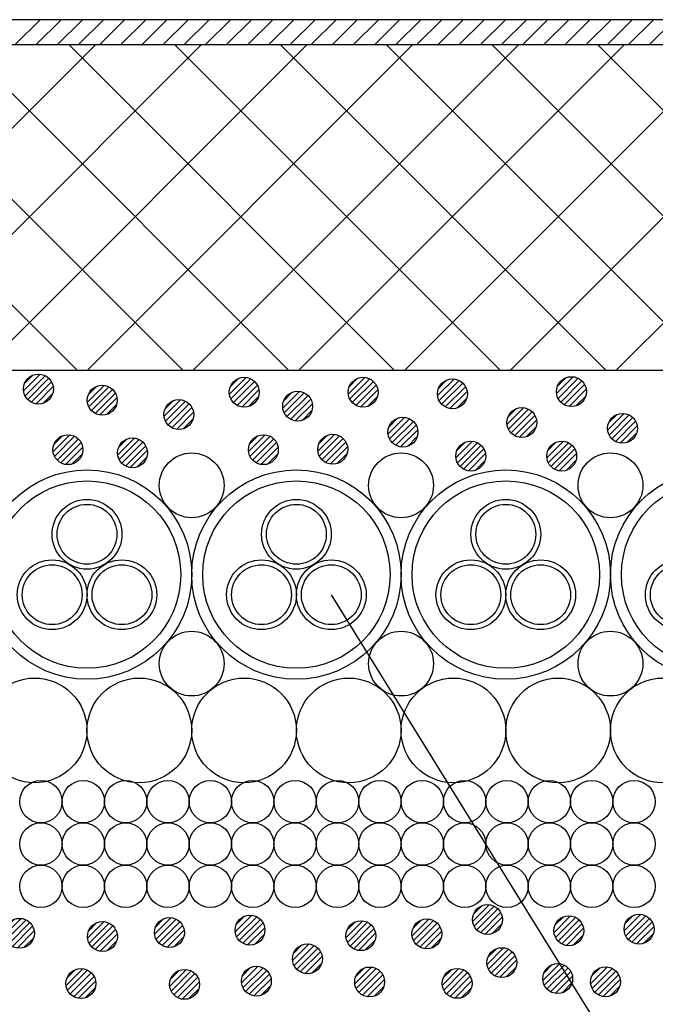
# Model space of a CAD drawing. Extents: x 16281 to 17616, y 1925 to 4707.
# Drawn here: x 16585 to 16648, y 2565 to 2664 of the extents above; entities that cross this region are included whole.
import ezdxf

# ---------------------------------------------------------------- set-up
doc = ezdxf.new("R2010")
doc.units = 0
doc.header["$LTSCALE"] = 3
for name, color, linetype in [('TFAS-0005', 7, 'CONTINUOUS'), ('TFAS-0007', 7, 'CONTINUOUS'), ('TFAS-0008', 7, 'CONTINUOUS'), ('TFAS-0009', 7, 'CONTINUOUS'), ('TFAS-0015', 7, 'CONTINUOUS')]:
    doc.layers.add(name, color=color, linetype=linetype)

# ---------------------------------------------------------------- blocks, each defined once
blk = doc.blocks.new('INS-GKO2Z')
at = {"layer": 'TFAS-0015', "color": 7, "linetype": 'CONTINUOUS'}
for p, q in [((0.182, 1.49), (-1.489, -0.181)), ((0.182, 1.49), (-1.489, -0.181)), ((-0.547, 1.397), (-1.396, 0.548)), ((0.671, 1.343), (-1.342, -0.67)), ((1.043, 1.079), (-1.078, -1.042)), ((1.043, 1.079), (-1.078, -1.042)), ((1.318, 0.717), (-0.716, -1.317)), ((1.481, 0.243), (-0.242, -1.48)), ((1.481, 0.243), (-0.242, -1.48)), ((1.434, -0.44), (0.441, -1.433))]:
    blk.add_line(p, q, dxfattribs=at)
blk.add_circle((0, 0.001), 1.5, dxfattribs=at)
blk = doc.blocks.new('INS-G54NN')
at = {"layer": 'TFAS-0015', "color": 7, "linetype": 'CONTINUOUS'}
for p, q in [((0.182, 1.49), (-1.489, -0.181)), ((0.182, 1.49), (-1.489, -0.181)), ((-0.547, 1.397), (-1.396, 0.548)), ((0.671, 1.343), (-1.342, -0.67)), ((1.043, 1.079), (-1.078, -1.042)), ((1.043, 1.079), (-1.078, -1.042)), ((1.318, 0.717), (-0.716, -1.317)), ((1.481, 0.243), (-0.242, -1.48)), ((1.481, 0.243), (-0.242, -1.48)), ((1.434, -0.44), (0.441, -1.433))]:
    blk.add_line(p, q, dxfattribs=at)
blk.add_circle((0, 0.001), 1.5, dxfattribs=at)
blk = doc.blocks.new('INS-GYBHT')
at = {"layer": 'TFAS-0015', "color": 7, "linetype": 'CONTINUOUS'}
for p, q in [((0.182, 1.49), (-1.489, -0.181)), ((0.182, 1.49), (-1.489, -0.181)), ((-0.547, 1.397), (-1.396, 0.548)), ((0.671, 1.343), (-1.342, -0.67)), ((1.043, 1.079), (-1.078, -1.042)), ((1.043, 1.079), (-1.078, -1.042)), ((1.318, 0.717), (-0.716, -1.317)), ((1.481, 0.243), (-0.242, -1.48)), ((1.481, 0.243), (-0.242, -1.48)), ((1.434, -0.44), (0.441, -1.433))]:
    blk.add_line(p, q, dxfattribs=at)
blk.add_circle((0, 0.001), 1.5, dxfattribs=at)
blk = doc.blocks.new('INS-G6ZEV')
at = {"layer": 'TFAS-0015', "color": 7, "linetype": 'CONTINUOUS'}
for p, q in [((0.182, 1.49), (-1.489, -0.181)), ((0.182, 1.49), (-1.489, -0.181)), ((-0.547, 1.397), (-1.396, 0.548)), ((0.671, 1.343), (-1.342, -0.67)), ((1.043, 1.079), (-1.078, -1.042)), ((1.043, 1.079), (-1.078, -1.042)), ((1.318, 0.717), (-0.716, -1.317)), ((1.481, 0.243), (-0.242, -1.48)), ((1.481, 0.243), (-0.242, -1.48)), ((1.434, -0.44), (0.441, -1.433))]:
    blk.add_line(p, q, dxfattribs=at)
blk.add_circle((0, 0.001), 1.5, dxfattribs=at)
blk = doc.blocks.new('INS-GE037')
at = {"layer": 'TFAS-0015', "color": 7, "linetype": 'CONTINUOUS'}
for p, q in [((0.182, 1.49), (-1.489, -0.181)), ((0.182, 1.49), (-1.489, -0.181)), ((-0.547, 1.397), (-1.396, 0.548)), ((0.671, 1.343), (-1.342, -0.67)), ((1.043, 1.079), (-1.078, -1.042)), ((1.043, 1.079), (-1.078, -1.042)), ((1.318, 0.717), (-0.716, -1.317)), ((1.481, 0.243), (-0.242, -1.48)), ((1.481, 0.243), (-0.242, -1.48)), ((1.434, -0.44), (0.441, -1.433))]:
    blk.add_line(p, q, dxfattribs=at)
blk.add_circle((0, 0.001), 1.5, dxfattribs=at)
blk = doc.blocks.new('INS-GOOKW')
at = {"layer": 'TFAS-0015', "color": 7, "linetype": 'CONTINUOUS'}
for p, q in [((0.182, 1.49), (-1.489, -0.181)), ((0.182, 1.49), (-1.489, -0.181)), ((-0.547, 1.397), (-1.396, 0.548)), ((0.671, 1.343), (-1.342, -0.67)), ((1.043, 1.079), (-1.078, -1.042)), ((1.043, 1.079), (-1.078, -1.042)), ((1.318, 0.717), (-0.716, -1.317)), ((1.481, 0.243), (-0.242, -1.48)), ((1.481, 0.243), (-0.242, -1.48)), ((1.434, -0.44), (0.441, -1.433))]:
    blk.add_line(p, q, dxfattribs=at)
blk.add_circle((0, 0.001), 1.5, dxfattribs=at)
blk = doc.blocks.new('INS-G4S9I')
at = {"layer": 'TFAS-0015', "color": 7, "linetype": 'CONTINUOUS'}
for p, q in [((0.182, 1.49), (-1.489, -0.181)), ((0.182, 1.49), (-1.489, -0.181)), ((-0.547, 1.397), (-1.396, 0.548)), ((0.671, 1.343), (-1.342, -0.67)), ((1.043, 1.079), (-1.078, -1.042)), ((1.043, 1.079), (-1.078, -1.042)), ((1.318, 0.717), (-0.716, -1.317)), ((1.481, 0.243), (-0.242, -1.48)), ((1.481, 0.243), (-0.242, -1.48)), ((1.434, -0.44), (0.441, -1.433))]:
    blk.add_line(p, q, dxfattribs=at)
blk.add_circle((0, 0.001), 1.5, dxfattribs=at)
blk = doc.blocks.new('INS-G8OHO')
at = {"layer": 'TFAS-0015', "color": 7, "linetype": 'CONTINUOUS'}
for p, q in [((0.182, 1.49), (-1.489, -0.181)), ((0.182, 1.49), (-1.489, -0.181)), ((-0.547, 1.397), (-1.396, 0.548)), ((0.671, 1.343), (-1.342, -0.67)), ((1.043, 1.079), (-1.078, -1.042)), ((1.043, 1.079), (-1.078, -1.042)), ((1.318, 0.717), (-0.716, -1.317)), ((1.481, 0.243), (-0.242, -1.48)), ((1.481, 0.243), (-0.242, -1.48)), ((1.434, -0.44), (0.441, -1.433))]:
    blk.add_line(p, q, dxfattribs=at)
blk.add_circle((0, 0.001), 1.5, dxfattribs=at)
blk = doc.blocks.new('INS-G4ZIQ')
at = {"layer": 'TFAS-0015', "color": 7, "linetype": 'CONTINUOUS'}
for p, q in [((0.182, 1.49), (-1.489, -0.181)), ((0.182, 1.49), (-1.489, -0.181)), ((-0.547, 1.397), (-1.396, 0.548)), ((0.671, 1.343), (-1.342, -0.67)), ((1.043, 1.079), (-1.078, -1.042)), ((1.043, 1.079), (-1.078, -1.042)), ((1.318, 0.717), (-0.716, -1.317)), ((1.481, 0.243), (-0.242, -1.48)), ((1.481, 0.243), (-0.242, -1.48)), ((1.434, -0.44), (0.441, -1.433))]:
    blk.add_line(p, q, dxfattribs=at)
blk.add_circle((0, 0.001), 1.5, dxfattribs=at)
blk = doc.blocks.new('INS-GGLVL')
at = {"layer": 'TFAS-0015', "color": 7, "linetype": 'CONTINUOUS'}
for p, q in [((0.182, 1.49), (-1.489, -0.181)), ((0.182, 1.49), (-1.489, -0.181)), ((-0.547, 1.397), (-1.396, 0.548)), ((0.671, 1.343), (-1.342, -0.67)), ((1.043, 1.079), (-1.078, -1.042)), ((1.043, 1.079), (-1.078, -1.042)), ((1.318, 0.717), (-0.716, -1.317)), ((1.481, 0.243), (-0.242, -1.48)), ((1.481, 0.243), (-0.242, -1.48)), ((1.434, -0.44), (0.441, -1.433))]:
    blk.add_line(p, q, dxfattribs=at)
blk.add_circle((0, 0.001), 1.5, dxfattribs=at)
blk = doc.blocks.new('INS-G416L')
at = {"layer": 'TFAS-0015', "color": 7, "linetype": 'CONTINUOUS'}
for p, q in [((0.181, 1.489), (-1.489, -0.181)), ((0.181, 1.489), (-1.489, -0.181)), ((-0.548, 1.397), (-1.397, 0.548)), ((0.671, 1.342), (-1.342, -0.671)), ((1.043, 1.078), (-1.078, -1.043)), ((1.043, 1.078), (-1.078, -1.043)), ((1.318, 0.716), (-0.716, -1.318)), ((1.48, 0.242), (-0.242, -1.48)), ((1.48, 0.242), (-0.242, -1.48)), ((1.434, -0.44), (0.44, -1.434))]:
    blk.add_line(p, q, dxfattribs=at)
blk.add_circle((0, 0), 1.5, dxfattribs=at)
blk = doc.blocks.new('INS-G7FBD')
at = {"layer": 'TFAS-0015', "color": 7, "linetype": 'CONTINUOUS'}
for p, q in [((0.181, 1.489), (-1.489, -0.181)), ((0.181, 1.489), (-1.489, -0.181)), ((-0.548, 1.397), (-1.397, 0.548)), ((0.671, 1.342), (-1.342, -0.671)), ((1.043, 1.078), (-1.078, -1.043)), ((1.043, 1.078), (-1.078, -1.043)), ((1.318, 0.716), (-0.716, -1.318)), ((1.48, 0.242), (-0.242, -1.48)), ((1.48, 0.242), (-0.242, -1.48)), ((1.434, -0.44), (0.44, -1.434))]:
    blk.add_line(p, q, dxfattribs=at)
blk.add_circle((0, 0), 1.5, dxfattribs=at)
blk = doc.blocks.new('INS-G5IH6')
at = {"layer": 'TFAS-0015', "color": 7, "linetype": 'CONTINUOUS'}
for p, q in [((0.181, 1.489), (-1.489, -0.181)), ((0.181, 1.489), (-1.489, -0.181)), ((-0.548, 1.397), (-1.397, 0.548)), ((0.671, 1.342), (-1.342, -0.671)), ((1.043, 1.078), (-1.078, -1.043)), ((1.043, 1.078), (-1.078, -1.043)), ((1.318, 0.716), (-0.716, -1.318)), ((1.48, 0.242), (-0.242, -1.48)), ((1.48, 0.242), (-0.242, -1.48)), ((1.434, -0.44), (0.44, -1.434))]:
    blk.add_line(p, q, dxfattribs=at)
blk.add_circle((0, 0), 1.5, dxfattribs=at)
blk = doc.blocks.new('INS-G6BDQ')
at = {"layer": 'TFAS-0015', "color": 7, "linetype": 'CONTINUOUS'}
for p, q in [((0.181, 1.489), (-1.489, -0.181)), ((0.181, 1.489), (-1.489, -0.181)), ((-0.548, 1.397), (-1.397, 0.548)), ((0.671, 1.342), (-1.342, -0.671)), ((1.043, 1.078), (-1.078, -1.043)), ((1.043, 1.078), (-1.078, -1.043)), ((1.318, 0.716), (-0.716, -1.318)), ((1.48, 0.242), (-0.242, -1.48)), ((1.48, 0.242), (-0.242, -1.48)), ((1.434, -0.44), (0.44, -1.434))]:
    blk.add_line(p, q, dxfattribs=at)
blk.add_circle((0, 0), 1.5, dxfattribs=at)
blk = doc.blocks.new('INS-G6H9X')
at = {"layer": 'TFAS-0015', "color": 7, "linetype": 'CONTINUOUS'}
for p, q in [((0.181, 1.489), (-1.489, -0.181)), ((0.181, 1.489), (-1.489, -0.181)), ((-0.548, 1.397), (-1.397, 0.548)), ((0.671, 1.342), (-1.342, -0.671)), ((1.043, 1.078), (-1.078, -1.043)), ((1.043, 1.078), (-1.078, -1.043)), ((1.318, 0.716), (-0.716, -1.318)), ((1.48, 0.242), (-0.242, -1.48)), ((1.48, 0.242), (-0.242, -1.48)), ((1.434, -0.44), (0.44, -1.434))]:
    blk.add_line(p, q, dxfattribs=at)
blk.add_circle((0, 0), 1.5, dxfattribs=at)
blk = doc.blocks.new('INS-G779I')
at = {"layer": 'TFAS-0015', "color": 7, "linetype": 'CONTINUOUS'}
for p, q in [((0.181, 1.489), (-1.489, -0.181)), ((0.181, 1.489), (-1.489, -0.181)), ((-0.548, 1.397), (-1.397, 0.548)), ((0.671, 1.342), (-1.342, -0.671)), ((1.043, 1.078), (-1.078, -1.043)), ((1.043, 1.078), (-1.078, -1.043)), ((1.318, 0.716), (-0.716, -1.318)), ((1.48, 0.242), (-0.242, -1.48)), ((1.48, 0.242), (-0.242, -1.48)), ((1.434, -0.44), (0.44, -1.434))]:
    blk.add_line(p, q, dxfattribs=at)
blk.add_circle((0, 0), 1.5, dxfattribs=at)
blk = doc.blocks.new('INS-G4YHO')
at = {"layer": 'TFAS-0015', "color": 7, "linetype": 'CONTINUOUS'}
for p, q in [((0.181, 1.489), (-1.489, -0.181)), ((0.181, 1.489), (-1.489, -0.181)), ((-0.548, 1.397), (-1.397, 0.548)), ((0.671, 1.342), (-1.342, -0.671)), ((1.043, 1.078), (-1.078, -1.043)), ((1.043, 1.078), (-1.078, -1.043)), ((1.318, 0.716), (-0.716, -1.318)), ((1.48, 0.242), (-0.242, -1.48)), ((1.48, 0.242), (-0.242, -1.48)), ((1.434, -0.44), (0.44, -1.434))]:
    blk.add_line(p, q, dxfattribs=at)
blk.add_circle((0, 0), 1.5, dxfattribs=at)
blk = doc.blocks.new('INS-GMWNL')
at = {"layer": 'TFAS-0015', "color": 7, "linetype": 'CONTINUOUS'}
for p, q in [((0.181, 1.489), (-1.489, -0.181)), ((0.181, 1.489), (-1.489, -0.181)), ((-0.548, 1.397), (-1.397, 0.548)), ((0.671, 1.342), (-1.342, -0.671)), ((1.043, 1.078), (-1.078, -1.043)), ((1.043, 1.078), (-1.078, -1.043)), ((1.318, 0.716), (-0.716, -1.318)), ((1.48, 0.242), (-0.242, -1.48)), ((1.48, 0.242), (-0.242, -1.48)), ((1.434, -0.44), (0.44, -1.434))]:
    blk.add_line(p, q, dxfattribs=at)
blk.add_circle((0, 0), 1.5, dxfattribs=at)
blk = doc.blocks.new('INS-G6RVQ')
at = {"layer": 'TFAS-0015', "color": 7, "linetype": 'CONTINUOUS'}
for p, q in [((0.181, 1.489), (-1.489, -0.181)), ((0.181, 1.489), (-1.489, -0.181)), ((-0.548, 1.397), (-1.397, 0.548)), ((0.671, 1.342), (-1.342, -0.671)), ((1.043, 1.078), (-1.078, -1.043)), ((1.043, 1.078), (-1.078, -1.043)), ((1.318, 0.716), (-0.716, -1.318)), ((1.48, 0.242), (-0.242, -1.48)), ((1.48, 0.242), (-0.242, -1.48)), ((1.434, -0.44), (0.44, -1.434))]:
    blk.add_line(p, q, dxfattribs=at)
blk.add_circle((0, 0), 1.5, dxfattribs=at)
blk = doc.blocks.new('INS-GXCYB')
at = {"layer": 'TFAS-0015', "color": 7, "linetype": 'CONTINUOUS'}
for p, q in [((0.181, 1.489), (-1.489, -0.181)), ((0.181, 1.489), (-1.489, -0.181)), ((-0.548, 1.397), (-1.397, 0.548)), ((0.671, 1.342), (-1.342, -0.671)), ((1.043, 1.078), (-1.078, -1.043)), ((1.043, 1.078), (-1.078, -1.043)), ((1.318, 0.716), (-0.716, -1.318)), ((1.48, 0.242), (-0.242, -1.48)), ((1.48, 0.242), (-0.242, -1.48)), ((1.434, -0.44), (0.44, -1.434))]:
    blk.add_line(p, q, dxfattribs=at)
blk.add_circle((0, 0), 1.5, dxfattribs=at)
blk = doc.blocks.new('INS-G7SO4')
at = {"layer": 'TFAS-0015', "color": 7, "linetype": 'CONTINUOUS'}
for p, q in [((0.181, 1.489), (-1.489, -0.181)), ((0.181, 1.489), (-1.489, -0.181)), ((-0.548, 1.397), (-1.397, 0.548)), ((0.671, 1.342), (-1.342, -0.671)), ((1.043, 1.078), (-1.078, -1.043)), ((1.043, 1.078), (-1.078, -1.043)), ((1.318, 0.716), (-0.716, -1.318)), ((1.48, 0.242), (-0.242, -1.48)), ((1.48, 0.242), (-0.242, -1.48)), ((1.434, -0.44), (0.44, -1.434))]:
    blk.add_line(p, q, dxfattribs=at)
blk.add_circle((0, 0), 1.5, dxfattribs=at)
blk = doc.blocks.new('INS-GDR0B')
at = {"layer": 'TFAS-0015', "color": 7, "linetype": 'CONTINUOUS'}
for p, q in [((0.181, 1.489), (-1.489, -0.181)), ((0.181, 1.489), (-1.489, -0.181)), ((-0.548, 1.397), (-1.397, 0.548)), ((0.671, 1.342), (-1.342, -0.671)), ((1.043, 1.078), (-1.078, -1.043)), ((1.043, 1.078), (-1.078, -1.043)), ((1.318, 0.716), (-0.716, -1.318)), ((1.48, 0.242), (-0.242, -1.48)), ((1.48, 0.242), (-0.242, -1.48)), ((1.434, -0.44), (0.44, -1.434))]:
    blk.add_line(p, q, dxfattribs=at)
blk.add_circle((0, 0), 1.5, dxfattribs=at)
blk = doc.blocks.new('INS-G7F2U')
at = {"layer": 'TFAS-0015', "color": 7, "linetype": 'CONTINUOUS'}
for p, q in [((0.181, 1.489), (-1.489, -0.181)), ((0.181, 1.489), (-1.489, -0.181)), ((-0.548, 1.397), (-1.397, 0.548)), ((0.671, 1.342), (-1.342, -0.671)), ((1.043, 1.078), (-1.078, -1.043)), ((1.043, 1.078), (-1.078, -1.043)), ((1.318, 0.716), (-0.716, -1.318)), ((1.48, 0.242), (-0.242, -1.48)), ((1.48, 0.242), (-0.242, -1.48)), ((1.434, -0.44), (0.44, -1.434))]:
    blk.add_line(p, q, dxfattribs=at)
blk.add_circle((0, 0), 1.5, dxfattribs=at)
blk = doc.blocks.new('INS-G8LNW')
at = {"layer": 'TFAS-0015', "color": 7, "linetype": 'CONTINUOUS'}
for p, q in [((0.181, 1.489), (-1.489, -0.181)), ((0.181, 1.489), (-1.489, -0.181)), ((-0.548, 1.397), (-1.397, 0.548)), ((0.671, 1.342), (-1.342, -0.671)), ((1.043, 1.078), (-1.078, -1.043)), ((1.043, 1.078), (-1.078, -1.043)), ((1.318, 0.716), (-0.716, -1.318)), ((1.48, 0.242), (-0.242, -1.48)), ((1.48, 0.242), (-0.242, -1.48)), ((1.434, -0.44), (0.44, -1.434))]:
    blk.add_line(p, q, dxfattribs=at)
blk.add_circle((0, 0), 1.5, dxfattribs=at)
blk = doc.blocks.new('INS-G6P5N')
at = {"layer": 'TFAS-0015', "color": 7, "linetype": 'CONTINUOUS'}
for p, q in [((0.181, 1.489), (-1.489, -0.181)), ((0.181, 1.489), (-1.489, -0.181)), ((-0.548, 1.397), (-1.397, 0.548)), ((0.671, 1.342), (-1.342, -0.671)), ((1.043, 1.078), (-1.078, -1.043)), ((1.043, 1.078), (-1.078, -1.043)), ((1.318, 0.716), (-0.716, -1.318)), ((1.48, 0.242), (-0.242, -1.48)), ((1.48, 0.242), (-0.242, -1.48)), ((1.434, -0.44), (0.44, -1.434))]:
    blk.add_line(p, q, dxfattribs=at)
blk.add_circle((0, 0), 1.5, dxfattribs=at)
blk = doc.blocks.new('INS-GHK3M')
at = {"layer": 'TFAS-0015', "color": 7, "linetype": 'CONTINUOUS'}
for p, q in [((0.182, 1.489), (-1.488, -0.181)), ((0.182, 1.489), (-1.488, -0.181)), ((-0.547, 1.397), (-1.396, 0.548)), ((0.671, 1.342), (-1.341, -0.67)), ((1.044, 1.078), (-1.077, -1.043)), ((1.044, 1.078), (-1.077, -1.043)), ((1.319, 0.716), (-0.715, -1.318)), ((1.481, 0.242), (-0.241, -1.48)), ((1.481, 0.242), (-0.241, -1.48)), ((1.435, -0.44), (0.441, -1.434))]:
    blk.add_line(p, q, dxfattribs=at)
blk.add_circle((0.001, 0), 1.5, dxfattribs=at)
blk = doc.blocks.new('INS-G4B6T')
at = {"layer": 'TFAS-0015', "color": 7, "linetype": 'CONTINUOUS'}
for p, q in [((0.182, 1.489), (-1.488, -0.181)), ((0.182, 1.489), (-1.488, -0.181)), ((-0.547, 1.397), (-1.396, 0.548)), ((0.671, 1.342), (-1.341, -0.67)), ((1.044, 1.078), (-1.077, -1.043)), ((1.044, 1.078), (-1.077, -1.043)), ((1.319, 0.716), (-0.715, -1.318)), ((1.481, 0.242), (-0.241, -1.48)), ((1.481, 0.242), (-0.241, -1.48)), ((1.435, -0.44), (0.441, -1.434))]:
    blk.add_line(p, q, dxfattribs=at)
blk.add_circle((0.001, 0), 1.5, dxfattribs=at)
blk = doc.blocks.new('INS-G88YZ')
at = {"layer": 'TFAS-0015', "color": 7, "linetype": 'CONTINUOUS'}
for p, q in [((0.181, 1.489), (-1.489, -0.181)), ((0.181, 1.489), (-1.489, -0.181)), ((-0.548, 1.397), (-1.397, 0.548)), ((0.671, 1.342), (-1.342, -0.671)), ((1.043, 1.078), (-1.078, -1.043)), ((1.043, 1.078), (-1.078, -1.043)), ((1.318, 0.716), (-0.716, -1.318)), ((1.48, 0.242), (-0.242, -1.48)), ((1.48, 0.242), (-0.242, -1.48)), ((1.434, -0.44), (0.44, -1.434))]:
    blk.add_line(p, q, dxfattribs=at)
blk.add_circle((0, 0), 1.5, dxfattribs=at)
blk = doc.blocks.new('INS-G69UU')
at = {"layer": 'TFAS-0015', "color": 7, "linetype": 'CONTINUOUS'}
for p, q in [((0.181, 1.489), (-1.489, -0.181)), ((0.181, 1.489), (-1.489, -0.181)), ((-0.548, 1.397), (-1.397, 0.548)), ((0.671, 1.342), (-1.342, -0.671)), ((1.043, 1.078), (-1.078, -1.043)), ((1.043, 1.078), (-1.078, -1.043)), ((1.318, 0.716), (-0.716, -1.318)), ((1.48, 0.242), (-0.242, -1.48)), ((1.48, 0.242), (-0.242, -1.48)), ((1.434, -0.44), (0.44, -1.434))]:
    blk.add_line(p, q, dxfattribs=at)
blk.add_circle((0, 0), 1.5, dxfattribs=at)
blk = doc.blocks.new('INS-GIY5J')
at = {"layer": 'TFAS-0015', "color": 7, "linetype": 'CONTINUOUS'}
for p, q in [((0.181, 1.489), (-1.489, -0.181)), ((0.181, 1.489), (-1.489, -0.181)), ((-0.548, 1.397), (-1.397, 0.548)), ((0.671, 1.342), (-1.342, -0.671)), ((1.043, 1.078), (-1.078, -1.043)), ((1.043, 1.078), (-1.078, -1.043)), ((1.318, 0.716), (-0.716, -1.318)), ((1.48, 0.242), (-0.242, -1.48)), ((1.48, 0.242), (-0.242, -1.48)), ((1.434, -0.44), (0.44, -1.434))]:
    blk.add_line(p, q, dxfattribs=at)
blk.add_circle((0, 0), 1.5, dxfattribs=at)
blk = doc.blocks.new('INS-GKV1K')
at = {"layer": 'TFAS-0015', "color": 7, "linetype": 'CONTINUOUS'}
for p, q in [((0.181, 1.489), (-1.489, -0.181)), ((0.181, 1.489), (-1.489, -0.181)), ((-0.548, 1.397), (-1.397, 0.548)), ((0.671, 1.342), (-1.342, -0.671)), ((1.043, 1.078), (-1.078, -1.043)), ((1.043, 1.078), (-1.078, -1.043)), ((1.318, 0.716), (-0.716, -1.318)), ((1.48, 0.242), (-0.242, -1.48)), ((1.48, 0.242), (-0.242, -1.48)), ((1.434, -0.44), (0.44, -1.434))]:
    blk.add_line(p, q, dxfattribs=at)
blk.add_circle((0, 0), 1.5, dxfattribs=at)
blk = doc.blocks.new('INS-GCYS6')
at = {"layer": 'TFAS-0015', "color": 7, "linetype": 'CONTINUOUS'}
for p, q in [((0.181, 1.489), (-1.489, -0.181)), ((0.181, 1.489), (-1.489, -0.181)), ((-0.548, 1.397), (-1.397, 0.548)), ((0.671, 1.342), (-1.342, -0.671)), ((1.043, 1.078), (-1.078, -1.043)), ((1.043, 1.078), (-1.078, -1.043)), ((1.318, 0.716), (-0.716, -1.318)), ((1.48, 0.242), (-0.242, -1.48)), ((1.48, 0.242), (-0.242, -1.48)), ((1.434, -0.44), (0.44, -1.434))]:
    blk.add_line(p, q, dxfattribs=at)
blk.add_circle((0, 0), 1.5, dxfattribs=at)
blk = doc.blocks.new('INS-GTJI0')
at = {"layer": 'TFAS-0015', "color": 7, "linetype": 'CONTINUOUS'}
for p, q in [((0.181, 1.489), (-1.489, -0.181)), ((0.181, 1.489), (-1.489, -0.181)), ((-0.548, 1.397), (-1.397, 0.548)), ((0.671, 1.342), (-1.342, -0.671)), ((1.043, 1.078), (-1.078, -1.043)), ((1.043, 1.078), (-1.078, -1.043)), ((1.318, 0.716), (-0.716, -1.318)), ((1.48, 0.242), (-0.242, -1.48)), ((1.48, 0.242), (-0.242, -1.48)), ((1.434, -0.44), (0.44, -1.434))]:
    blk.add_line(p, q, dxfattribs=at)
blk.add_circle((0, 0), 1.5, dxfattribs=at)
blk = doc.blocks.new('INS-G7W45')
at = {"layer": 'TFAS-0015', "color": 7, "linetype": 'CONTINUOUS'}
for p, q in [((0.182, 1.49), (-1.489, -0.181)), ((0.182, 1.49), (-1.489, -0.181)), ((-0.547, 1.397), (-1.396, 0.548)), ((0.671, 1.343), (-1.342, -0.67)), ((1.043, 1.079), (-1.078, -1.042)), ((1.043, 1.079), (-1.078, -1.042)), ((1.318, 0.717), (-0.716, -1.317)), ((1.481, 0.243), (-0.242, -1.48)), ((1.481, 0.243), (-0.242, -1.48)), ((1.434, -0.44), (0.441, -1.433))]:
    blk.add_line(p, q, dxfattribs=at)
blk.add_circle((0, 0.001), 1.5, dxfattribs=at)
blk = doc.blocks.new('INS-G3OER')
at = {"layer": 'TFAS-0015', "color": 7, "linetype": 'CONTINUOUS'}
for p, q in [((0.182, 1.49), (-1.489, -0.181)), ((0.182, 1.49), (-1.489, -0.181)), ((-0.547, 1.397), (-1.396, 0.548)), ((0.671, 1.343), (-1.342, -0.67)), ((1.043, 1.079), (-1.078, -1.042)), ((1.043, 1.079), (-1.078, -1.042)), ((1.318, 0.717), (-0.716, -1.317)), ((1.481, 0.243), (-0.242, -1.48)), ((1.481, 0.243), (-0.242, -1.48)), ((1.434, -0.44), (0.441, -1.433))]:
    blk.add_line(p, q, dxfattribs=at)
blk.add_circle((0, 0.001), 1.5, dxfattribs=at)
blk = doc.blocks.new('INS-H5C6Q')
at = {"layer": 'TFAS-0015', "color": 7, "linetype": 'CONTINUOUS'}
for p, q in [((-130.706, 122.501), (-128.206, 125.001)), ((-128.584, 122.501), (-126.084, 125.001)), ((-126.463, 122.501), (-123.963, 125.001)), ((-124.342, 122.501), (-121.842, 125.001)), ((-122.22, 122.501), (-119.72, 125.001)), ((-120.099, 122.501), (-117.599, 125.001)), ((-117.978, 122.501), (-115.478, 125.001)), ((-115.856, 122.501), (-113.356, 125.001)), ((-113.735, 122.501), (-111.235, 125.001)), ((-111.614, 122.501), (-109.114, 125.001)), ((-109.492, 122.501), (-106.992, 125.001)), ((-107.371, 122.501), (-104.871, 125.001)), ((-105.25, 122.501), (-102.75, 125.001)), ((-103.128, 122.501), (-100.628, 125.001)), ((-101.007, 122.501), (-98.507, 125.001)), ((-98.886, 122.501), (-96.386, 125.001)), ((-96.764, 122.501), (-94.264, 125.001)), ((-94.643, 122.501), (-92.143, 125.001)), ((-92.522, 122.501), (-90.022, 125.001)), ((-90.4, 122.501), (-87.9, 125.001)), ((-88.279, 122.501), (-85.779, 125.001)), ((-86.158, 122.501), (-83.658, 125.001)), ((-84.036, 122.501), (-81.536, 125.001)), ((-81.915, 122.501), (-79.415, 125.001)), ((-79.794, 122.501), (-77.294, 125.001)), ((-77.673, 122.501), (-75.173, 125.001)), ((-75.551, 122.501), (-73.051, 125.001)), ((-73.43, 122.501), (-70.93, 125.001)), ((-71.309, 122.501), (-68.809, 125.001)), ((-69.187, 122.501), (-66.687, 125.001)), ((-67.066, 122.501), (-64.566, 125.001))]:
    blk.add_line(p, q, dxfattribs=at)
blk = doc.blocks.new('INS-G647G')
at = {"layer": 'TFAS-0005', "color": 7, "linetype": 'CONTINUOUS'}
blk.add_lwpolyline([(-73.621, 45.65), (-17.128, -45.649), (73.622, -45.649)], dxfattribs=at)

msp = doc.modelspace()

# ---------------------------------------------------------------- linework, layer by layer
at = {"layer": 'TFAS-0007', "color": 7, "linetype": 'CONTINUOUS'}
msp.add_line((17014.773, 2663.507), (16414.773, 2663.507), dxfattribs=at)
at = {"layer": 'TFAS-0008', "color": 7, "linetype": 'CONTINUOUS'}
for centre, radius in [((16601.775, 2616.805), 3.25), ((16622.775, 2616.805), 3.25), ((16643.775, 2616.805), 3.25), ((16591.278, 2607.859), 10.5), ((16612.278, 2607.859), 10.5), ((16633.278, 2607.859), 10.5), ((16654.278, 2607.859), 10.5), ((16591.278, 2607.859), 9.4), ((16612.278, 2607.859), 9.4), ((16633.278, 2607.859), 9.4), ((16654.278, 2607.859), 9.4), ((16591.278, 2611.899), 3.5), ((16591.278, 2611.899), 3), ((16612.278, 2611.899), 3.5), ((16612.278, 2611.899), 3), ((16633.278, 2611.899), 3.5), ((16633.278, 2611.899), 3), ((16587.778, 2605.839), 3.5), ((16587.778, 2605.839), 3), ((16594.778, 2605.839), 3.5), ((16594.778, 2605.839), 3), ((16608.778, 2605.839), 3.5), ((16608.778, 2605.839), 3), ((16615.778, 2605.839), 3.5), ((16615.778, 2605.839), 3), ((16629.778, 2605.839), 3.5), ((16629.778, 2605.839), 3), ((16636.778, 2605.839), 3.5), ((16636.778, 2605.839), 3), ((16650.778, 2605.839), 3.5), ((16650.778, 2605.839), 3), ((16601.775, 2598.933), 3.25), ((16622.775, 2598.933), 3.25), ((16643.775, 2598.933), 3.25), ((16586.025, 2592.234), 5.25), ((16596.525, 2592.234), 5.25), ((16607.025, 2592.234), 5.25), ((16617.525, 2592.234), 5.25), ((16628.025, 2592.234), 5.25), ((16638.525, 2592.234), 5.25), ((16649.025, 2592.234), 5.25), ((16586.65, 2585.091), 2.125), ((16590.9, 2585.091), 2.125), ((16595.15, 2585.091), 2.125), ((16599.4, 2585.091), 2.125), ((16603.65, 2585.091), 2.125), ((16607.9, 2585.091), 2.125), ((16612.15, 2585.091), 2.125), ((16616.4, 2585.091), 2.125), ((16620.65, 2585.091), 2.125), ((16624.9, 2585.091), 2.125), ((16629.15, 2585.091), 2.125), ((16633.4, 2585.091), 2.125), ((16637.65, 2585.091), 2.125), ((16641.9, 2585.091), 2.125), ((16646.15, 2585.091), 2.125), ((16586.65, 2580.841), 2.125), ((16590.9, 2580.841), 2.125), ((16595.15, 2580.841), 2.125), ((16599.4, 2580.841), 2.125), ((16603.65, 2580.841), 2.125), ((16607.9, 2580.841), 2.125), ((16612.15, 2580.841), 2.125), ((16616.4, 2580.841), 2.125), ((16620.65, 2580.841), 2.125), ((16624.9, 2580.841), 2.125), ((16629.15, 2580.841), 2.125), ((16633.4, 2580.841), 2.125), ((16637.65, 2580.841), 2.125), ((16641.9, 2580.841), 2.125), ((16646.15, 2580.841), 2.125), ((16586.65, 2576.591), 2.125), ((16590.9, 2576.591), 2.125), ((16595.15, 2576.591), 2.125), ((16599.4, 2576.591), 2.125), ((16603.65, 2576.591), 2.125), ((16607.9, 2576.591), 2.125), ((16612.15, 2576.591), 2.125), ((16616.4, 2576.591), 2.125), ((16620.65, 2576.591), 2.125), ((16624.9, 2576.591), 2.125), ((16629.15, 2576.591), 2.125), ((16633.4, 2576.591), 2.125), ((16637.65, 2576.591), 2.125), ((16641.9, 2576.591), 2.125), ((16646.15, 2576.591), 2.125)]:
    msp.add_circle(centre, radius, dxfattribs=at)
at = {"layer": 'TFAS-0009', "color": 7, "linetype": 'CONTINUOUS'}
for p, q in [((16590.274, 2628.359), (16557.626, 2661.007)), ((16559.5, 2628.359), (16592.148, 2661.007)), ((16600.881, 2628.359), (16568.233, 2661.007)), ((16570.106, 2628.359), (16602.755, 2661.007)), ((16611.488, 2628.359), (16578.84, 2661.007)), ((16580.713, 2628.359), (16613.361, 2661.007)), ((16622.094, 2628.359), (16589.446, 2661.007)), ((16591.32, 2628.359), (16623.968, 2661.007)), ((16632.701, 2628.359), (16600.053, 2661.007)), ((16601.926, 2628.359), (16634.574, 2661.007)), ((16643.307, 2628.359), (16610.659, 2661.007)), ((16612.533, 2628.359), (16645.181, 2661.007)), ((16653.914, 2628.359), (16621.266, 2661.007)), ((16623.139, 2628.359), (16655.788, 2661.007)), ((16664.521, 2628.359), (16631.873, 2661.007)), ((16633.746, 2628.359), (16666.394, 2661.007)), ((16675.127, 2628.359), (16642.479, 2661.007)), ((16644.353, 2628.359), (16677.001, 2661.007))]:
    msp.add_line(p, q, dxfattribs=at)
at = {"layer": 'TFAS-0015', "color": 7, "linetype": 'CONTINUOUS'}
for p, q in [((16417.273, 2661.007), (17012.273, 2661.007)), ((16549.278, 2628.359), (16696.278, 2628.359))]:
    msp.add_line(p, q, dxfattribs=at)

# ---------------------------------------------------------------- block references
at = {"layer": 'TFAS-0005'}
msp.add_blockref('INS-G647G', (16689.399, 2560.189), dxfattribs=at)
at = {"layer": 'TFAS-0015'}
for name, p in [('INS-H5C6Q', (16714.773, 2538.506)), ('INS-G6RVQ', (16586.405, 2626.464)), ('INS-G8LNW', (16607.045, 2626.144)), ('INS-G88YZ', (16618.965, 2626.144)), ('INS-G7W45', (16639.864, 2626.204)), ('INS-G7F2U', (16592.805, 2625.344)), ('INS-GIY5J', (16627.925, 2625.984)), ('INS-G4B6T', (16612.401, 2624.746)), ('INS-GDR0B', (16600.485, 2623.904)), ('INS-GTJI0', (16634.885, 2623.104)), ('INS-G69UU', (16622.965, 2622.144)), ('INS-G3OER', (16644.984, 2622.524)), ('INS-GXCYB', (16589.365, 2620.384)), ('INS-G6P5N', (16608.965, 2620.384)), ('INS-GHK3M', (16615.921, 2620.426)), ('INS-G7SO4', (16595.845, 2620.064)), ('INS-GKV1K', (16629.765, 2619.744)), ('INS-GCYS6', (16638.885, 2619.744)), ('INS-G6H9X', (16631.445, 2573.264)), ('INS-GKO2Z', (16584.504, 2571.884)), ('INS-GE037', (16599.544, 2571.964)), ('INS-GOOKW', (16607.624, 2572.204)), ('INS-G416L', (16625.365, 2571.824)), ('INS-G6BDQ', (16639.605, 2572.144)), ('INS-G4YHO', (16646.645, 2572.304)), ('INS-G54NN', (16592.824, 2571.564)), ('INS-GGLVL', (16618.744, 2571.644)), ('INS-G8OHO', (16613.384, 2569.324)), ('INS-G5IH6', (16632.885, 2568.944)), ('INS-GYBHT', (16590.664, 2566.844)), ('INS-G4S9I', (16608.264, 2567.084)), ('INS-G4ZIQ', (16619.624, 2567.004)), ('INS-G7FBD', (16628.405, 2566.864)), ('INS-G779I', (16638.485, 2567.344)), ('INS-GMWNL', (16643.285, 2567.024)), ('INS-G6ZEV', (16601.064, 2566.764))]:
    msp.add_blockref(name, p, dxfattribs=at)

doc.saveas('drawing.dxf')
